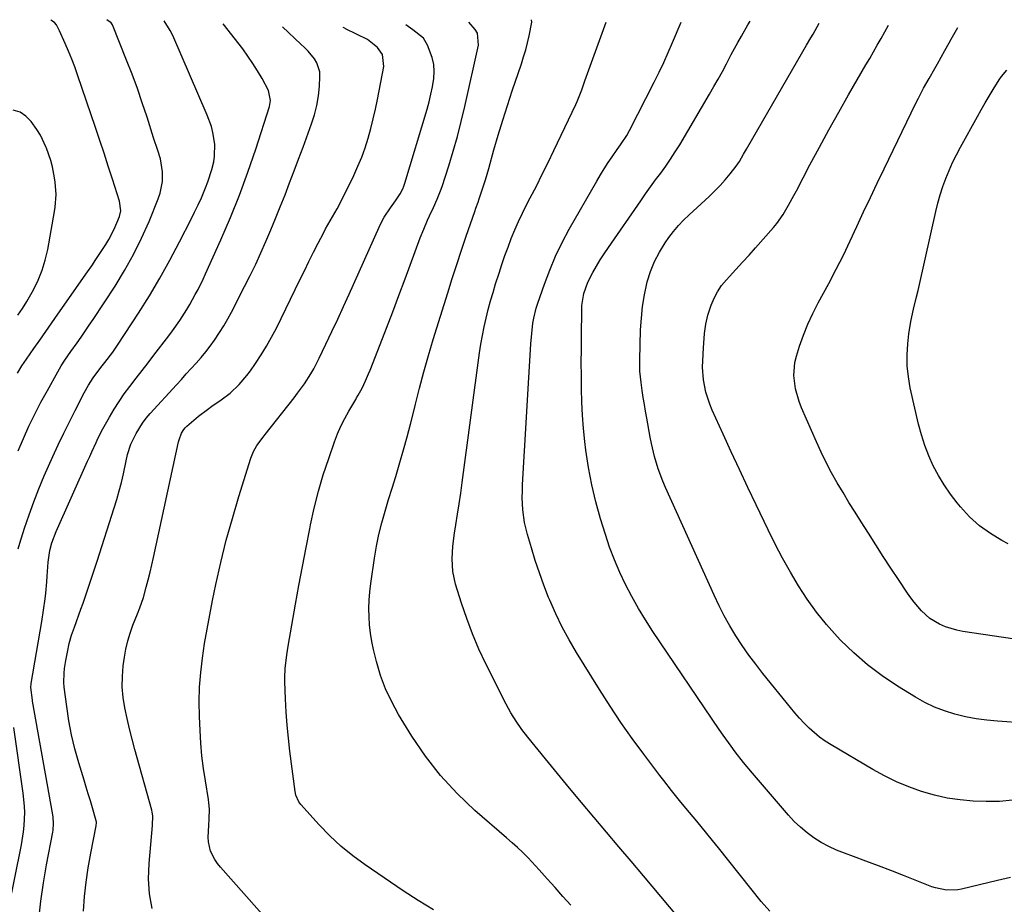
# Model space of a CAD drawing. Units: inches. Extents: x 1895602 to 1901335, y 474853 to 480178.
# Drawn here: x 1898527 to 1898882, y 479844 to 480163 of the extents above; entities that cross this region are included whole.
import ezdxf

# ---------------------------------------------------------------- set-up
doc = ezdxf.new("R2010")
doc.units = ezdxf.units.IN
doc.header["$MEASUREMENT"] = 0
doc.layers.add('7', color=7, linetype='Continuous')
doc.layers.add('8', color=7, linetype='Continuous')

msp = doc.modelspace()

# ---------------------------------------------------------------- linework, layer by layer
at = {"layer": '7', "color": 18}
for points in [[(1898526.18, 480035.95, 1926), (1898527.78, 480038.49, 1926), (1898529.44, 480040.99, 1926), (1898532.02, 480044.76, 1926), (1898534.18, 480047.86, 1926), (1898536.35, 480050.97, 1926), (1898538.52, 480054.07, 1926), (1898540.69, 480057.17, 1926), (1898551.42, 480072.45, 1926), (1898552.95, 480074.66, 1926), (1898554.46, 480076.88, 1926), (1898555.94, 480079.13, 1926), (1898558.01, 480082.34, 1926), (1898559.1, 480084.15, 1926), (1898561.03, 480087.89, 1926), (1898562.94, 480092.4, 1926), (1898563.44, 480094.47, 1926), (1898563.02, 480098.01, 1926), (1898560.46, 480105.95, 1926), (1898558.95, 480110.61, 1926), (1898557.42, 480115.26, 1926), (1898555.87, 480119.9, 1926), (1898554.31, 480124.54, 1926), (1898547.87, 480143.51, 1926), (1898546.84, 480146.4, 1926), (1898545.76, 480149.27, 1926), (1898544.6, 480152.11, 1926), (1898543.38, 480154.92, 1926), (1898541.36, 480159.44, 1926), (1898541.11, 480159.98, 1926), (1898540.27, 480161.55, 1926), (1898539.59, 480162.49, 1926), (1898538.22, 480163.27, 1926)], [(1898526.44, 480007.86, 1928), (1898528.31, 480012.33, 1928), (1898530.32, 480016.74, 1928), (1898532.42, 480021.1, 1928), (1898534.64, 480025.4, 1928), (1898536.95, 480029.66, 1928), (1898540.73, 480036.37, 1928), (1898541.99, 480038.51, 1928), (1898543.32, 480040.61, 1928), (1898545.43, 480043.68, 1928), (1898547.7, 480046.85, 1928), (1898549.19, 480048.94, 1928), (1898550.66, 480051.05, 1928), (1898552.1, 480053.18, 1928), (1898553.52, 480055.32, 1928), (1898561.38, 480067.33, 1928), (1898564.84, 480072.95, 1928), (1898568.07, 480078.69, 1928), (1898570.97, 480084.6, 1928), (1898573.65, 480090.64, 1928), (1898576.98, 480098.78, 1928), (1898577.68, 480100.85, 1928), (1898578.46, 480105.12, 1928), (1898578.49, 480108.53, 1928), (1898577.78, 480113.25, 1928), (1898576.79, 480116.3, 1928), (1898575.28, 480120.88, 1928), (1898572.94, 480128.25, 1928), (1898571.22, 480133.45, 1928), (1898569.43, 480138.63, 1928), (1898567.52, 480143.76, 1928), (1898565.53, 480148.86, 1928), (1898560.42, 480161.56, 1928), (1898559.95, 480162.32, 1928), (1898558.46, 480163.36, 1928)], [(1898533.89, 479838.87, 1932), (1898534.6, 479845.42, 1932), (1898535.55, 479851.94, 1932), (1898536.67, 479858.44, 1932), (1898538.9, 479870.23, 1932), (1898539.02, 479871.01, 1932), (1898539.2, 479873.37, 1932), (1898539.05, 479875.72, 1932), (1898538.93, 479876.5, 1932), (1898531.62, 479917.55, 1932), (1898531.56, 479917.86, 1932), (1898530.98, 479922.44, 1932), (1898531.13, 479923.95, 1932), (1898534.98, 479946.33, 1932), (1898535.62, 479950.4, 1932), (1898536.13, 479954.49, 1932), (1898536.35, 479956.54, 1932), (1898536.72, 479960.64, 1932), (1898536.88, 479962.7, 1932), (1898537.23, 479967.64, 1932), (1898537.86, 479971.9, 1932), (1898538.59, 479974.69, 1932), (1898540.11, 479978.73, 1932), (1898551.5, 480004.17, 1932), (1898552.26, 480005.85, 1932), (1898553.01, 480007.53, 1932), (1898554.53, 480010.89, 1932), (1898555.32, 480012.55, 1932), (1898556.99, 480015.83, 1932), (1898557.88, 480017.45, 1932), (1898559.34, 480020.03, 1932), (1898561.05, 480022.88, 1932), (1898562.83, 480025.68, 1932), (1898564.73, 480028.4, 1932), (1898566.7, 480031.07, 1932), (1898569.03, 480034.09, 1932), (1898571.17, 480036.85, 1932), (1898573.29, 480039.61, 1932), (1898575.42, 480042.37, 1932), (1898580.77, 480049.33, 1932), (1898582.13, 480051.15, 1932), (1898584.73, 480054.87, 1932), (1898587.25, 480058.87, 1932), (1898588.32, 480060.66, 1932), (1898590.36, 480064.29, 1932), (1898591.33, 480066.14, 1932), (1898593.18, 480069.88, 1932), (1898594.06, 480071.77, 1932), (1898599.56, 480083.98, 1932), (1898603.03, 480092.05, 1932), (1898606.31, 480100.18, 1932), (1898609.32, 480108.42, 1932), (1898612.15, 480116.73, 1932), (1898617.08, 480132.09, 1932), (1898617.51, 480134.31, 1932), (1898616.82, 480137.93, 1932), (1898614.46, 480142.2, 1932), (1898612.85, 480144.97, 1932), (1898611.16, 480147.68, 1932), (1898609.35, 480150.32, 1932), (1898607.46, 480152.9, 1932), (1898600.45, 480162, 1932)], [(1898549.98, 479841.72, 1934), (1898550.39, 479846.99, 1934), (1898550.94, 479852.23, 1934), (1898551.72, 479857.45, 1934), (1898552.63, 479862.65, 1934), (1898554.59, 479872.57, 1934), (1898554.63, 479872.8, 1934), (1898554.68, 479873.49, 1934), (1898554.65, 479873.96, 1934), (1898554.61, 479874.18, 1934), (1898554.55, 479874.41, 1934), (1898553.21, 479879.01, 1934), (1898552.47, 479881.53, 1934), (1898551.72, 479884.05, 1934), (1898550.97, 479886.56, 1934), (1898550.21, 479889.08, 1934), (1898548.31, 479895.3, 1934), (1898546.92, 479900.31, 1934), (1898545.7, 479905.37, 1934), (1898544.74, 479910.47, 1934), (1898543.96, 479915.62, 1934), (1898543.08, 479922.6, 1934), (1898542.93, 479924.28, 1934), (1898542.98, 479927.64, 1934), (1898543.16, 479929.32, 1934), (1898543.6, 479932.18, 1934), (1898544.17, 479935.26, 1934), (1898544.85, 479938.32, 1934), (1898545.72, 479941.32, 1934), (1898546.71, 479944.3, 1934), (1898549.09, 479950.79, 1934), (1898549.87, 479952.94, 1934), (1898550.63, 479955.09, 1934), (1898552.09, 479959.41, 1934), (1898552.8, 479961.58, 1934), (1898554.21, 479965.92, 1934), (1898554.91, 479968.09, 1934), (1898561.1, 479987.31, 1934), (1898562.04, 479990.35, 1934), (1898562.91, 479993.41, 1934), (1898563.69, 479996.49, 1934), (1898564.42, 479999.58, 1934), (1898565.45, 480004.27, 1934), (1898565.91, 480006.57, 1934), (1898567.05, 480010.27, 1934), (1898569.03, 480014.1, 1934), (1898571.29, 480017.86, 1934), (1898572.62, 480019.61, 1934), (1898574.03, 480021.29, 1934), (1898583.53, 480031.71, 1934), (1898585.32, 480033.67, 1934), (1898587.11, 480035.64, 1934), (1898588.89, 480037.6, 1934), (1898590.68, 480039.56, 1934), (1898592.43, 480041.56, 1934), (1898594.12, 480043.59, 1934), (1898595.73, 480045.7, 1934), (1898597.29, 480047.84, 1934), (1898599.11, 480050.56, 1934), (1898600.63, 480052.98, 1934), (1898602.05, 480055.45, 1934), (1898603.41, 480057.96, 1934), (1898608.16, 480067.17, 1934), (1898610.18, 480071.2, 1934), (1898612.15, 480075.25, 1934), (1898614.02, 480079.34, 1934), (1898615.84, 480083.46, 1934), (1898617.59, 480087.61, 1934), (1898619.32, 480091.77, 1934), (1898621.01, 480095.95, 1934), (1898622.74, 480100.3, 1934), (1898624.4, 480104.58, 1934), (1898626.04, 480108.87, 1934), (1898627.66, 480113.16, 1934), (1898629.26, 480117.47, 1934), (1898632.34, 480125.84, 1934), (1898633.4, 480129.17, 1934), (1898634.26, 480132.54, 1934), (1898634.81, 480135.98, 1934), (1898635.17, 480139.46, 1934), (1898635.36, 480142.86, 1934), (1898635.27, 480144.61, 1934), (1898634.26, 480147.85, 1934), (1898633.35, 480149.34, 1934), (1898631.03, 480152.11, 1934), (1898629.78, 480153.42, 1934), (1898628.49, 480154.68, 1934), (1898621.82, 480160.94, 1934)], [(1898617.28, 479837.59, 1938), (1898599.4, 479857.6, 1938), (1898598.33, 479858.94, 1938), (1898597.37, 479860.35, 1938), (1898595.89, 479863.44, 1938), (1898595.06, 479866.74, 1938), (1898594.95, 479868.43, 1938), (1898595.21, 479872.71, 1938), (1898595.38, 479875.05, 1938), (1898595.46, 479878.56, 1938), (1898595.29, 479880.89, 1938), (1898595.13, 479882.05, 1938), (1898593.98, 479888.77, 1938), (1898593.3, 479893.29, 1938), (1898592.74, 479897.83, 1938), (1898592.35, 479902.38, 1938), (1898592.07, 479906.95, 1938), (1898591.87, 479912.04, 1938), (1898591.8, 479917.32, 1938), (1898591.92, 479922.59, 1938), (1898592.33, 479927.84, 1938), (1898592.93, 479933.09, 1938), (1898593.73, 479938.32, 1938), (1898594.59, 479943.53, 1938), (1898595.56, 479948.73, 1938), (1898596.6, 479953.92, 1938), (1898597.79, 479959.62, 1938), (1898599.59, 479967.62, 1938), (1898601.55, 479975.58, 1938), (1898603.74, 479983.48, 1938), (1898606.08, 479991.34, 1938), (1898610.45, 480005.27, 1938), (1898611.36, 480007.59, 1938), (1898612.6, 480009.76, 1938), (1898614.79, 480012.83, 1938), (1898615.56, 480013.82, 1938), (1898626, 480026.99, 1938), (1898627.29, 480028.67, 1938), (1898629.75, 480032.11, 1938), (1898632.02, 480035.69, 1938), (1898633.08, 480037.51, 1938), (1898635.03, 480041.27, 1938), (1898637.52, 480046.42, 1938), (1898639.66, 480050.91, 1938), (1898641.78, 480055.41, 1938), (1898643.86, 480059.93, 1938), (1898645.91, 480064.46, 1938), (1898656.69, 480088.56, 1938), (1898657.58, 480090.4, 1938), (1898658.54, 480092.19, 1938), (1898660.77, 480095.6, 1938), (1898662.56, 480098.07, 1938), (1898664.27, 480100.66, 1938), (1898665.23, 480102.48, 1938), (1898665.61, 480103.43, 1938), (1898665.95, 480104.41, 1938), (1898674.01, 480131.21, 1938), (1898674.74, 480133.86, 1938), (1898675.39, 480136.54, 1938), (1898675.91, 480139.23, 1938), (1898676.39, 480142.23, 1938), (1898676.53, 480144.79, 1938), (1898676.4, 480147.31, 1938), (1898675.87, 480149.78, 1938), (1898674.2, 480154.23, 1938), (1898672.68, 480156.74, 1938), (1898668.81, 480159.84, 1938), (1898666.4, 480161.62, 1938)], [(1898725.88, 479843.87, 1942), (1898723.04, 479847.07, 1942), (1898720.19, 479850.27, 1942), (1898717.32, 479853.45, 1942), (1898714.44, 479856.62, 1942), (1898710.45, 479861, 1942), (1898708.63, 479862.9, 1942), (1898706.7, 479864.69, 1942), (1898704.72, 479866.43, 1942), (1898702.73, 479868.16, 1942), (1898691.29, 479878.11, 1942), (1898684.88, 479884.21, 1942), (1898678.89, 479890.66, 1942), (1898673.5, 479897.63, 1942), (1898668.53, 479904.94, 1942), (1898663.75, 479912.72, 1942), (1898661.23, 479917.28, 1942), (1898659.01, 479921.97, 1942), (1898657.23, 479926.84, 1942), (1898655.75, 479931.83, 1942), (1898654.68, 479936.17, 1942), (1898654.06, 479939.1, 1942), (1898653.56, 479942.05, 1942), (1898653.25, 479945.03, 1942), (1898653.05, 479948.02, 1942), (1898653.04, 479951.02, 1942), (1898653.13, 479954.02, 1942), (1898653.37, 479957, 1942), (1898653.72, 479959.99, 1942), (1898655.03, 479969.13, 1942), (1898655.75, 479973.42, 1942), (1898656.61, 479977.69, 1942), (1898657.66, 479981.91, 1942), (1898658.85, 479986.1, 1942), (1898660.13, 479990.27, 1942), (1898661.41, 479994.44, 1942), (1898662.68, 479998.61, 1942), (1898663.94, 480002.79, 1942), (1898664.2, 480003.65, 1942), (1898665.55, 480008.26, 1942), (1898666.85, 480012.89, 1942), (1898668.07, 480017.54, 1942), (1898669.24, 480022.21, 1942), (1898669.83, 480024.66, 1942), (1898671.31, 480030.54, 1942), (1898672.86, 480036.4, 1942), (1898674.52, 480042.24, 1942), (1898676.25, 480048.05, 1942), (1898681.45, 480064.95, 1942), (1898683.05, 480070.06, 1942), (1898684.69, 480075.15, 1942), (1898686.39, 480080.23, 1942), (1898688.12, 480085.29, 1942), (1898691.25, 480094.27, 1942), (1898691.66, 480095.4, 1942), (1898692.48, 480097.65, 1942), (1898692.86, 480098.79, 1942), (1898693.79, 480101.69, 1942), (1898695.05, 480105.73, 1942), (1898696.24, 480109.8, 1942), (1898698.13, 480116.48, 1942), (1898699.7, 480121.85, 1942), (1898701.32, 480127.2, 1942), (1898703.02, 480132.52, 1942), (1898704.78, 480137.83, 1942), (1898708.07, 480147.53, 1942), (1898708.86, 480150.04, 1942), (1898709.6, 480152.56, 1942), (1898710.23, 480155.11, 1942), (1898710.8, 480157.68, 1942), (1898711.79, 480162.54, 1942), (1898711.75, 480163.46, 1942)], [(1898764.66, 479839.61, 1944), (1898752.15, 479854.45, 1944), (1898747.69, 479859.74, 1944), (1898743.22, 479865.02, 1944), (1898738.75, 479870.3, 1944), (1898734.28, 479875.58, 1944), (1898734.15, 479875.73, 1944), (1898729.76, 479880.94, 1944), (1898725.38, 479886.17, 1944), (1898721.05, 479891.44, 1944), (1898716.73, 479896.72, 1944), (1898710.39, 479904.53, 1944), (1898708.19, 479907.35, 1944), (1898706.12, 479910.26, 1944), (1898704.21, 479913.28, 1944), (1898702.51, 479916.42, 1944), (1898695.22, 479931, 1944), (1898692.71, 479936.36, 1944), (1898690.38, 479941.78, 1944), (1898688.31, 479947.31, 1944), (1898686.42, 479952.92, 1944), (1898684.29, 479959.79, 1944), (1898683.28, 479964.29, 1944), (1898683.01, 479968.88, 1944), (1898683.27, 479973.51, 1944), (1898683.88, 479978.11, 1944), (1898684.4, 479981.16, 1944), (1898685.03, 479984.98, 1944), (1898685.63, 479988.8, 1944), (1898686.19, 479992.63, 1944), (1898686.73, 479996.47, 1944), (1898692.97, 480043.22, 1944), (1898693.44, 480046.38, 1944), (1898693.98, 480049.53, 1944), (1898694.62, 480052.67, 1944), (1898695.32, 480055.79, 1944), (1898696.11, 480058.89, 1944), (1898696.93, 480061.98, 1944), (1898697.82, 480065.05, 1944), (1898698.76, 480068.12, 1944), (1898699.99, 480072.02, 1944), (1898701.02, 480075.17, 1944), (1898702.1, 480078.31, 1944), (1898703.24, 480081.43, 1944), (1898704.42, 480084.53, 1944), (1898705.69, 480087.6, 1944), (1898707.02, 480090.64, 1944), (1898708.44, 480093.64, 1944), (1898709.93, 480096.61, 1944), (1898711.27, 480099.19, 1944), (1898713.45, 480103.44, 1944), (1898715.6, 480107.7, 1944), (1898717.7, 480111.98, 1944), (1898719.78, 480116.29, 1944), (1898727.66, 480132.87, 1944), (1898728.14, 480133.9, 1944), (1898729.83, 480138.13, 1944), (1898730.61, 480140.27, 1944), (1898731, 480141.34, 1944), (1898738.67, 480162.53, 1944)], [(1898797.77, 479841.73, 1946), (1898794.58, 479845.27, 1946), (1898779.15, 479864.63, 1946), (1898777.08, 479867.21, 1946), (1898775.01, 479869.78, 1946), (1898772.91, 479872.34, 1946), (1898770.81, 479874.9, 1946), (1898768.05, 479878.23, 1946), (1898765.14, 479881.75, 1946), (1898762.25, 479885.28, 1946), (1898759.42, 479888.86, 1946), (1898758.04, 479890.67, 1946), (1898752.26, 479898.37, 1946), (1898748.07, 479904.09, 1946), (1898743.99, 479909.88, 1946), (1898740.06, 479915.78, 1946), (1898736.24, 479921.75, 1946), (1898727.94, 479935.08, 1946), (1898725.25, 479939.65, 1946), (1898722.73, 479944.3, 1946), (1898720.44, 479949.07, 1946), (1898718.31, 479953.93, 1946), (1898717.89, 479954.96, 1946), (1898716.16, 479959.38, 1946), (1898714.53, 479963.84, 1946), (1898713.04, 479968.35, 1946), (1898711.64, 479972.89, 1946), (1898710.26, 479977.65, 1946), (1898709.21, 479982.06, 1946), (1898708.6, 479986.55, 1946), (1898708.38, 479991.09, 1946), (1898708.4, 479993.36, 1946), (1898708.48, 479995.63, 1946), (1898711.49, 480046.49, 1946), (1898711.79, 480050.22, 1946), (1898712.23, 480053.93, 1946), (1898712.55, 480055.77, 1946), (1898713.43, 480059.39, 1946), (1898713.99, 480061.18, 1946), (1898716.35, 480067.97, 1946), (1898718.28, 480073.08, 1946), (1898720.4, 480078.1, 1946), (1898722.78, 480083, 1946), (1898725.34, 480087.82, 1946), (1898735.23, 480105.25, 1946), (1898736.55, 480107.49, 1946), (1898737.91, 480109.7, 1946), (1898739.34, 480111.87, 1946), (1898740.82, 480114.01, 1946), (1898742.66, 480116.58, 1946), (1898743.84, 480118.25, 1946), (1898746.11, 480121.65, 1946), (1898747.1, 480123.45, 1946), (1898755.98, 480140.97, 1946), (1898757.73, 480144.51, 1946), (1898759.42, 480148.07, 1946), (1898761.04, 480151.67, 1946), (1898762.61, 480155.29, 1946), (1898765.66, 480162.57, 1946)], [(1898884.62, 479853.93, 1948), (1898879.94, 479852.81, 1948), (1898866.93, 479849.74, 1948), (1898865.58, 479849.49, 1948), (1898861.5, 479849.33, 1948), (1898857.49, 479850.12, 1948), (1898856.2, 479850.56, 1948), (1898845.95, 479854.62, 1948), (1898841.45, 479856.37, 1948), (1898836.94, 479858.1, 1948), (1898832.42, 479859.79, 1948), (1898827.89, 479861.46, 1948), (1898824.66, 479862.63, 1948), (1898821.78, 479863.79, 1948), (1898818.98, 479865.09, 1948), (1898816.28, 479866.59, 1948), (1898813.65, 479868.23, 1948), (1898811.15, 479870.06, 1948), (1898808.76, 479872.02, 1948), (1898806.54, 479874.16, 1948), (1898804.43, 479876.43, 1948), (1898791.43, 479891.59, 1948), (1898788.26, 479895.4, 1948), (1898785.22, 479899.3, 1948), (1898783.74, 479901.29, 1948), (1898780.86, 479905.32, 1948), (1898779.46, 479907.36, 1948), (1898755.52, 479942.72, 1948), (1898752.85, 479946.83, 1948), (1898750.3, 479950.99, 1948), (1898747.91, 479955.26, 1948), (1898745.62, 479959.58, 1948), (1898743.54, 479964, 1948), (1898741.6, 479968.49, 1948), (1898739.9, 479973.06, 1948), (1898738.36, 479977.7, 1948), (1898736.63, 479983.35, 1948), (1898734.94, 479989.46, 1948), (1898733.46, 479995.61, 1948), (1898732.31, 480001.83, 1948), (1898731.37, 480008.1, 1948), (1898730.98, 480011.27, 1948), (1898730.48, 480015.99, 1948), (1898730.08, 480020.72, 1948), (1898729.85, 480025.46, 1948), (1898729.72, 480030.21, 1948), (1898729.69, 480034.96, 1948), (1898729.67, 480039.72, 1948), (1898729.69, 480044.47, 1948), (1898729.73, 480049.22, 1948), (1898729.83, 480058.8, 1948), (1898729.9, 480060.27, 1948), (1898730.59, 480064.64, 1948), (1898732.08, 480068.8, 1948), (1898733.87, 480072.18, 1948), (1898735.18, 480074.48, 1948), (1898736.54, 480076.76, 1948), (1898737.97, 480078.99, 1948), (1898739.44, 480081.2, 1948), (1898751.11, 480098.08, 1948), (1898752.89, 480100.62, 1948), (1898754.68, 480103.13, 1948), (1898756.5, 480105.63, 1948), (1898758.35, 480108.11, 1948), (1898760.16, 480110.6, 1948), (1898761.92, 480113.14, 1948), (1898763.6, 480115.73, 1948), (1898765.21, 480118.36, 1948), (1898776, 480136.61, 1948), (1898777.57, 480139.32, 1948), (1898779.11, 480142.04, 1948), (1898780.61, 480144.79, 1948), (1898782.08, 480147.55, 1948), (1898783.82, 480150.87, 1948), (1898785.01, 480153.09, 1948), (1898786.23, 480155.29, 1948), (1898787.46, 480157.48, 1948), (1898789.79, 480161.58, 1948), (1898790.58, 480162.98, 1948)], [(1898889.94, 479909.62, 1952), (1898879.92, 479910.26, 1952), (1898876.03, 479910.63, 1952), (1898872.16, 479911.15, 1952), (1898868.34, 479911.91, 1952), (1898864.54, 479912.82, 1952), (1898860.82, 479914, 1952), (1898857.2, 479915.39, 1952), (1898853.7, 479917.07, 1952), (1898850.29, 479918.96, 1952), (1898843.81, 479922.93, 1952), (1898838.29, 479926.62, 1952), (1898832.99, 479930.59, 1952), (1898828.01, 479934.96, 1952), (1898823.27, 479939.61, 1952), (1898822.02, 479940.93, 1952), (1898818.21, 479945.24, 1952), (1898814.58, 479949.68, 1952), (1898811.24, 479954.35, 1952), (1898808.1, 479959.16, 1952), (1898805.17, 479964.12, 1952), (1898802.34, 479969.14, 1952), (1898799.66, 479974.24, 1952), (1898797.08, 479979.39, 1952), (1898792.78, 479988.33, 1952), (1898789.75, 479994.7, 1952), (1898786.74, 480001.08, 1952), (1898783.78, 480007.48, 1952), (1898780.85, 480013.9, 1952), (1898776.94, 480022.56, 1952), (1898776.07, 480024.69, 1952), (1898774.67, 480029.05, 1952), (1898773.79, 480033.55, 1952), (1898773.47, 480038.11, 1952), (1898773.51, 480040.4, 1952), (1898773.77, 480045.04, 1952), (1898773.89, 480046.75, 1952), (1898774.18, 480050.17, 1952), (1898774.62, 480053.57, 1952), (1898775.38, 480056.89, 1952), (1898776.54, 480060.43, 1952), (1898777.58, 480062.92, 1952), (1898778.81, 480065.29, 1952), (1898780.32, 480067.48, 1952), (1898782.03, 480069.56, 1952), (1898783.11, 480070.73, 1952), (1898785.5, 480073.31, 1952), (1898787.87, 480075.91, 1952), (1898790.23, 480078.52, 1952), (1898792.58, 480081.14, 1952), (1898799.03, 480088.42, 1952), (1898800.29, 480089.93, 1952), (1898802.56, 480093.12, 1952), (1898804.52, 480096.53, 1952), (1898806.4, 480100, 1952), (1898807.33, 480101.74, 1952), (1898812.21, 480111.04, 1952), (1898815.61, 480117.41, 1952), (1898819.06, 480123.76, 1952), (1898822.59, 480130.06, 1952), (1898826.17, 480136.33, 1952), (1898832.42, 480147.12, 1952), (1898833.79, 480149.5, 1952), (1898835.16, 480151.88, 1952), (1898836.52, 480154.27, 1952), (1898837.88, 480156.66, 1952), (1898840.58, 480161.45, 1952)], [(1898574.83, 479842.71, 1936), (1898573.83, 479848.03, 1936), (1898573.52, 479853.44, 1936), (1898573.66, 479858.9, 1936), (1898574.91, 479872.64, 1936), (1898575.01, 479876.13, 1936), (1898574.83, 479877.51, 1936), (1898574.67, 479878.19, 1936), (1898568.56, 479900.13, 1936), (1898567.56, 479903.84, 1936), (1898566.61, 479907.58, 1936), (1898565.73, 479911.32, 1936), (1898564.91, 479915.08, 1936), (1898564.32, 479918.86, 1936), (1898563.99, 479922.65, 1936), (1898564.05, 479926.45, 1936), (1898564.37, 479930.25, 1936), (1898564.8, 479933.39, 1936), (1898565.31, 479936.35, 1936), (1898565.97, 479939.26, 1936), (1898566.84, 479942.12, 1936), (1898567.86, 479944.94, 1936), (1898569.53, 479949.1, 1936), (1898570.37, 479951.25, 1936), (1898571.6, 479954.89, 1936), (1898572.66, 479958.72, 1936), (1898573.37, 479961.38, 1936), (1898574.05, 479964.05, 1936), (1898574.69, 479966.73, 1936), (1898575.3, 479969.42, 1936), (1898584.34, 480011.08, 1936), (1898584.55, 480011.88, 1936), (1898585.38, 480014.21, 1936), (1898586.22, 480015.61, 1936), (1898586.75, 480016.22, 1936), (1898587.34, 480016.79, 1936), (1898591.53, 480020.34, 1936), (1898594.72, 480022.85, 1936), (1898596.37, 480024.01, 1936), (1898599.74, 480026.26, 1936), (1898602.93, 480028.74, 1936), (1898606.17, 480031.81, 1936), (1898608.98, 480035.07, 1936), (1898610.27, 480036.8, 1936), (1898612.06, 480039.36, 1936), (1898614.12, 480042.46, 1936), (1898616.09, 480045.63, 1936), (1898617.9, 480048.87, 1936), (1898619.61, 480052.18, 1936), (1898628.1, 480069.55, 1936), (1898629.73, 480072.88, 1936), (1898631.38, 480076.21, 1936), (1898633.05, 480079.53, 1936), (1898634.73, 480082.84, 1936), (1898636.58, 480086.46, 1936), (1898637.36, 480087.94, 1936), (1898639, 480090.87, 1936), (1898639.86, 480092.3, 1936), (1898641.55, 480095.2, 1936), (1898643.1, 480098.17, 1936), (1898647.54, 480107.28, 1936), (1898649.03, 480110.55, 1936), (1898650.41, 480113.87, 1936), (1898651.62, 480117.25, 1936), (1898652.71, 480120.67, 1936), (1898653.67, 480124.14, 1936), (1898654.56, 480127.63, 1936), (1898655.36, 480131.13, 1936), (1898656.09, 480134.66, 1936), (1898658.37, 480146.53, 1936), (1898657.87, 480150.91, 1936), (1898656.17, 480153.46, 1936), (1898652.5, 480156.27, 1936), (1898644.58, 480160.2, 1936), (1898644.29, 480160.35, 1936), (1898643.73, 480160.7, 1936)], [(1898904.13, 479937.25, 1954), (1898867.34, 479942.73, 1954), (1898865.23, 479943.14, 1954), (1898861.13, 479944.39, 1954), (1898858.94, 479945.32, 1954), (1898855.47, 479947.4, 1954), (1898852.47, 479950.1, 1954), (1898849.82, 479953.22, 1954), (1898848.6, 479954.86, 1954), (1898847.42, 479956.53, 1954), (1898844.17, 479961.41, 1954), (1898841.42, 479965.56, 1954), (1898838.68, 479969.73, 1954), (1898835.98, 479973.91, 1954), (1898833.29, 479978.11, 1954), (1898830.68, 479982.21, 1954), (1898828.47, 479985.72, 1954), (1898826.29, 479989.25, 1954), (1898824.16, 479992.8, 1954), (1898822.05, 479996.37, 1954), (1898820.03, 479999.99, 1954), (1898818.09, 480003.65, 1954), (1898816.28, 480007.37, 1954), (1898814.55, 480011.13, 1954), (1898809.16, 480023.42, 1954), (1898808.28, 480025.67, 1954), (1898806.97, 480030.28, 1954), (1898806.35, 480035.03, 1954), (1898806.75, 480039.72, 1954), (1898807.33, 480042.04, 1954), (1898808.48, 480045.6, 1954), (1898809.9, 480049.63, 1954), (1898811.48, 480053.61, 1954), (1898813.26, 480057.49, 1954), (1898815.19, 480061.31, 1954), (1898818.97, 480068.29, 1954), (1898821.65, 480073.38, 1954), (1898824.26, 480078.5, 1954), (1898826.76, 480083.67, 1954), (1898829.18, 480088.88, 1954), (1898831.58, 480094.11, 1954), (1898834, 480099.33, 1954), (1898836.47, 480104.52, 1954), (1898838.96, 480109.7, 1954), (1898850.43, 480133.29, 1954), (1898851.34, 480135.11, 1954), (1898853.23, 480138.71, 1954), (1898855.22, 480142.26, 1954), (1898857.22, 480145.81, 1954), (1898858.22, 480147.58, 1954), (1898860.88, 480152.29, 1954), (1898862.45, 480155.09, 1954), (1898863.23, 480156.49, 1954), (1898865.58, 480160.69, 1954)], [(1898883.75, 479974.31, 1956), (1898881.51, 479975.49, 1956), (1898877.33, 479978.01, 1956), (1898873.4, 479980.83, 1956), (1898869.83, 479984.11, 1956), (1898866.51, 479987.69, 1956), (1898865.33, 479989.12, 1956), (1898862.91, 479992.29, 1956), (1898860.64, 479995.55, 1956), (1898858.6, 479998.97, 1956), (1898856.71, 480002.48, 1956), (1898855.08, 480006.11, 1956), (1898853.62, 480009.81, 1956), (1898852.42, 480013.6, 1956), (1898851.4, 480017.45, 1956), (1898848.42, 480030.56, 1956), (1898847.72, 480034.53, 1956), (1898847.29, 480038.51, 1956), (1898847.27, 480042.52, 1956), (1898847.5, 480046.54, 1956), (1898847.89, 480050.06, 1956), (1898848.56, 480054.58, 1956), (1898849.58, 480059.03, 1956), (1898850.72, 480063.45, 1956), (1898851.25, 480065.68, 1956), (1898851.76, 480067.9, 1956), (1898857.64, 480094.25, 1956), (1898858.38, 480097.27, 1956), (1898859.22, 480100.27, 1956), (1898860.19, 480103.23, 1956), (1898861.24, 480106.16, 1956), (1898862.43, 480109.04, 1956), (1898863.69, 480111.88, 1956), (1898865.06, 480114.67, 1956), (1898866.52, 480117.43, 1956), (1898872.66, 480128.51, 1956), (1898874.04, 480130.96, 1956), (1898875.45, 480133.41, 1956), (1898876.88, 480135.83, 1956), (1898878.33, 480138.25, 1956), (1898880.48, 480141.77, 1956), (1898881.31, 480143.02, 1956), (1898883.3, 480145.28, 1956)], [(1898526.31, 480056.78, 1924), (1898527.96, 480059.24, 1924), (1898529.51, 480061.76, 1924), (1898531, 480064.33, 1924), (1898531.92, 480065.98, 1924), (1898533.63, 480069.47, 1924), (1898535.11, 480073.04, 1924), (1898536.22, 480076.74, 1924), (1898537.1, 480080.53, 1924), (1898539.56, 480094.28, 1924), (1898539.79, 480095.79, 1924), (1898540.12, 480100.32, 1924), (1898539.83, 480104.86, 1924), (1898539.59, 480106.36, 1924), (1898538.77, 480110.34, 1924), (1898538.18, 480112.63, 1924), (1898536.64, 480117.1, 1924), (1898536.56, 480117.29, 1924), (1898534.44, 480121.74, 1924), (1898533.16, 480123.84, 1924), (1898531.15, 480126.72, 1924), (1898529.24, 480128.62, 1924), (1898527.1, 480130.07, 1924), (1898524.64, 480130.83, 1924)]]:
    msp.add_polyline3d(points, dxfattribs=at)
at = {"layer": '8', "color": 18}
for points in [[(1898526.46, 479972.46, 1930), (1898527.05, 479974.54, 1930), (1898528.76, 479980, 1930), (1898530.35, 479984.77, 1930), (1898532.04, 479989.5, 1930), (1898533.89, 479994.17, 1930), (1898535.86, 479998.8, 1930), (1898538.99, 480005.86, 1930), (1898540.9, 480010.05, 1930), (1898542.86, 480014.22, 1930), (1898544.89, 480018.36, 1930), (1898546.97, 480022.47, 1930), (1898550.22, 480028.76, 1930), (1898551.77, 480031.56, 1930), (1898553.5, 480034.26, 1930), (1898556.31, 480037.96, 1930), (1898557.75, 480039.79, 1930), (1898560.55, 480043.45, 1930), (1898562.51, 480046.31, 1930), (1898569.82, 480057.52, 1930), (1898573.79, 480063.82, 1930), (1898577.61, 480070.2, 1930), (1898581.22, 480076.7, 1930), (1898584.7, 480083.28, 1930), (1898588.85, 480091.45, 1930), (1898590.12, 480094.02, 1930), (1898591.35, 480096.6, 1930), (1898592.53, 480099.21, 1930), (1898594.06, 480102.75, 1930), (1898594.92, 480104.95, 1930), (1898596.35, 480109.45, 1930), (1898597, 480112.11, 1930), (1898597.34, 480114.25, 1930), (1898597.42, 480118.53, 1930), (1898596.71, 480122.81, 1930), (1898596.15, 480124.91, 1930), (1898594.66, 480129, 1930), (1898582.21, 480157.75, 1930), (1898581.31, 480159.59, 1930), (1898579.08, 480163.06, 1930)], [(1898676.33, 479842.25, 1940), (1898670.83, 479845.55, 1940), (1898665.43, 479849.04, 1940), (1898651.63, 479858.44, 1940), (1898647.17, 479861.71, 1940), (1898642.89, 479865.19, 1940), (1898638.87, 479868.96, 1940), (1898635.03, 479872.93, 1940), (1898628.48, 479880.19, 1940), (1898627.69, 479881.24, 1940), (1898626.68, 479883.66, 1940), (1898626.42, 479884.96, 1940), (1898624.49, 479899.52, 1940), (1898623.94, 479904.2, 1940), (1898623.47, 479908.9, 1940), (1898623.14, 479913.6, 1940), (1898622.89, 479918.32, 1940), (1898622.66, 479924.5, 1940), (1898622.63, 479926.13, 1940), (1898622.76, 479929.37, 1940), (1898623.34, 479934.22, 1940), (1898623.86, 479937.44, 1940), (1898626.54, 479952.49, 1940), (1898627.77, 479959.32, 1940), (1898629.03, 479966.14, 1940), (1898630.33, 479972.96, 1940), (1898631.64, 479979.77, 1940), (1898631.92, 479981.15, 1940), (1898633.25, 479987.23, 1940), (1898634.76, 479993.26, 1940), (1898636.54, 479999.22, 1940), (1898638.49, 480005.13, 1940), (1898640.61, 480011.12, 1940), (1898641.71, 480013.97, 1940), (1898642.92, 480016.77, 1940), (1898644.28, 480019.49, 1940), (1898645.74, 480022.17, 1940), (1898648.24, 480026.45, 1940), (1898648.53, 480026.95, 1940), (1898649.13, 480027.95, 1940), (1898650.55, 480030.47, 1940), (1898651.81, 480033.15, 1940), (1898652.91, 480035.66, 1940), (1898653.42, 480036.93, 1940), (1898657.04, 480046.2, 1940), (1898659.33, 480052.12, 1940), (1898661.61, 480058.05, 1940), (1898663.85, 480063.99, 1940), (1898666.07, 480069.94, 1940), (1898671.55, 480084.72, 1940), (1898672.8, 480087.92, 1940), (1898674.17, 480091.07, 1940), (1898674.92, 480092.7, 1940), (1898676.31, 480095.67, 1940), (1898677.67, 480098.65, 1940), (1898678.88, 480101.7, 1940), (1898679.41, 480103.25, 1940), (1898681.82, 480110.69, 1940), (1898683.46, 480116, 1940), (1898684.99, 480121.33, 1940), (1898686.37, 480126.7, 1940), (1898687.65, 480132.11, 1940), (1898692.57, 480154.3, 1940), (1898692.22, 480158.57, 1940), (1898691.41, 480159.9, 1940), (1898689.07, 480162.54, 1940)], [(1898885.29, 479881.77, 1950), (1898880.58, 479881.37, 1950), (1898875.86, 479881.29, 1950), (1898871.13, 479881.42, 1950), (1898866.42, 479881.89, 1950), (1898861.76, 479882.59, 1950), (1898857.17, 479883.64, 1950), (1898852.44, 479884.98, 1950), (1898847.89, 479886.61, 1950), (1898843.44, 479888.44, 1950), (1898839.12, 479890.56, 1950), (1898834.88, 479892.87, 1950), (1898819.81, 479901.75, 1950), (1898817.7, 479903.1, 1950), (1898815.67, 479904.54, 1950), (1898811.89, 479907.8, 1950), (1898810.13, 479909.58, 1950), (1898808.4, 479911.4, 1950), (1898806.75, 479913.28, 1950), (1898805.14, 479915.2, 1950), (1898795.19, 479927.55, 1950), (1898792.63, 479930.84, 1950), (1898790.15, 479934.19, 1950), (1898787.78, 479937.62, 1950), (1898785.49, 479941.1, 1950), (1898783.33, 479944.67, 1950), (1898781.28, 479948.29, 1950), (1898779.39, 479951.99, 1950), (1898777.6, 479955.76, 1950), (1898760.06, 479994.69, 1950), (1898759.13, 479996.88, 1950), (1898757.47, 480001.32, 1950), (1898756.11, 480005.88, 1950), (1898755, 480010.49, 1950), (1898754.54, 480012.82, 1950), (1898753.29, 480019.71, 1950), (1898752.86, 480022.18, 1950), (1898752.45, 480024.65, 1950), (1898752.06, 480027.13, 1950), (1898751.7, 480029.61, 1950), (1898751.28, 480032.54, 1950), (1898751.03, 480034.58, 1950), (1898750.86, 480036.63, 1950), (1898750.77, 480039.71, 1950), (1898750.79, 480040.74, 1950), (1898751.1, 480051.6, 1950), (1898751.36, 480055.81, 1950), (1898751.79, 480060, 1950), (1898752.49, 480064.15, 1950), (1898753.36, 480068.27, 1950), (1898753.49, 480068.83, 1950), (1898754.64, 480072.57, 1950), (1898756.05, 480076.19, 1950), (1898757.86, 480079.62, 1950), (1898759.93, 480082.94, 1950), (1898761.3, 480084.88, 1950), (1898762.96, 480087.07, 1950), (1898764.71, 480089.18, 1950), (1898766.6, 480091.17, 1950), (1898768.57, 480093.09, 1950), (1898775.77, 480099.64, 1950), (1898777.79, 480101.58, 1950), (1898779.74, 480103.57, 1950), (1898781.59, 480105.67, 1950), (1898783.37, 480107.83, 1950), (1898785.57, 480110.64, 1950), (1898786.74, 480112.3, 1950), (1898788.26, 480114.94, 1950), (1898789.25, 480116.72, 1950), (1898789.75, 480117.6, 1950), (1898811.01, 480154.21, 1950), (1898812.55, 480156.87, 1950), (1898813.31, 480158.2, 1950), (1898815.58, 480162.21, 1950)], [(1898518.18, 479819.92, 1930), (1898527.65, 479865.73, 1930), (1898528.4, 479870.34, 1930), (1898528.61, 479872.66, 1930), (1898528.77, 479877.32, 1930), (1898528.7, 479879.65, 1930), (1898528.24, 479884.29, 1930), (1898524.85, 479907.99, 1930)]]:
    msp.add_polyline3d(points, dxfattribs=at)

doc.saveas('drawing.dxf')
